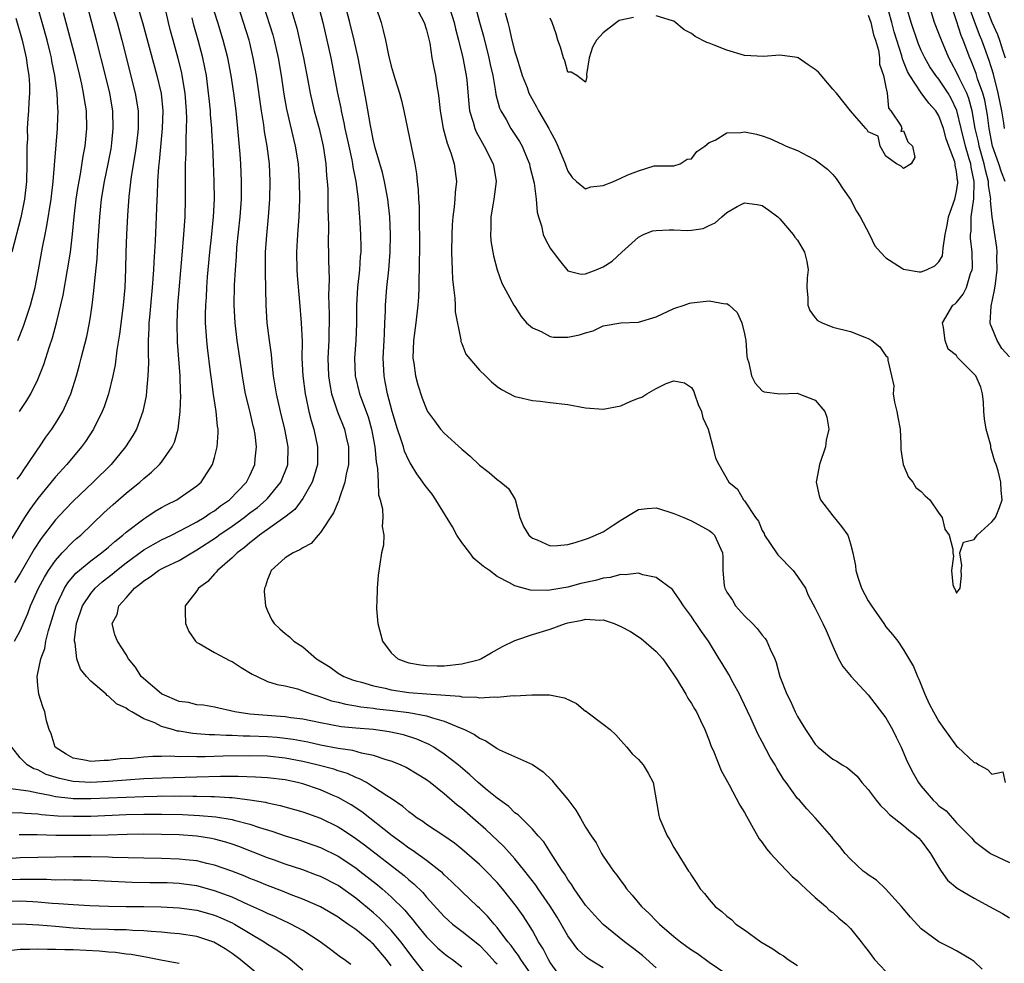
# Model space of a CAD drawing. Units: inches. Extents: x 2631000 to 2634000, y 1476000 to 1479000.
# Drawn here: x 2632553 to 2632664, y 1476423 to 1476529 of the extents above; entities that cross this region are included whole.
import ezdxf

# ---------------------------------------------------------------- set-up
doc = ezdxf.new("R2010")
doc.units = ezdxf.units.IN
doc.header["$MEASUREMENT"] = 0
doc.layers.add('LD26311476_2ft', color=212, linetype='Continuous')

msp = doc.modelspace()

# ---------------------------------------------------------------- linework, layer by layer
at = {"layer": 'LD26311476_2ft'}
for points, elevation in [([(2632562.79, 1476532.79), (2632563.97, 1476529), (2632564.52, 1476527), (2632566.03, 1476521), (2632566.35, 1476519), (2632566.36, 1476518.36), (2632566.36, 1476517), (2632566.28, 1476516.28), (2632566.13, 1476515), (2632565.99, 1476514.01), (2632565.58, 1476511.58), (2632565.31, 1476509.31), (2632565.16, 1476507.16), (2632565.05, 1476505), (2632564.98, 1476503), (2632564.93, 1476501.07), (2632564.84, 1476499), (2632564.66, 1476497), (2632564.26, 1476493.74), (2632563.94, 1476491.94), (2632563.75, 1476490.25), (2632563.48, 1476489), (2632563, 1476487), (2632562.5, 1476485.5), (2632562.3, 1476485), (2632561.29, 1476483), (2632560.4, 1476481.6), (2632559.96, 1476481), (2632558.3, 1476479), (2632557, 1476477.59), (2632555, 1476475.16), (2632554.09, 1476473.91), (2632553.5, 1476473), (2632551.79, 1476470.21)], 9952), ([(2632607.92, 1476530.08), (2632608.19, 1476529), (2632608.37, 1476528.37), (2632608.67, 1476527), (2632609, 1476525.68), (2632609.21, 1476525), (2632609.65, 1476523.65), (2632609.84, 1476523), (2632610.38, 1476521.62), (2632610.6, 1476521), (2632610.73, 1476520.73), (2632611.46, 1476519.46), (2632611.69, 1476519), (2632612.84, 1476517), (2632613, 1476516.68), (2632613.59, 1476515.59), (2632613.87, 1476515), (2632614.68, 1476513), (2632614.76, 1476512.76), (2632615, 1476512.16), (2632615.47, 1476511.47), (2632615.99, 1476511), (2632617, 1476510.16), (2632617.6, 1476510.4), (2632619, 1476510.56), (2632620.17, 1476511), (2632621, 1476511.36), (2632621.77, 1476511.77), (2632623, 1476512.22), (2632624.76, 1476512.76), (2632625, 1476512.79), (2632627, 1476512.76), (2632627.72, 1476513), (2632628.5, 1476513.51), (2632629, 1476513.56), (2632629.59, 1476514.41), (2632630.51, 1476515), (2632631, 1476515.4), (2632631.67, 1476515.67), (2632633, 1476516.49), (2632634.56, 1476516.56), (2632635, 1476516.63), (2632636.35, 1476516.35), (2632637, 1476516.17), (2632637.86, 1476515.86), (2632639.24, 1476515.24), (2632639.71, 1476515), (2632641, 1476514.49), (2632642.11, 1476513.89), (2632643, 1476513.46), (2632644.38, 1476512.38), (2632645, 1476511.78), (2632645.35, 1476511.35), (2632645.6, 1476511), (2632646.15, 1476510.15), (2632647, 1476508.98), (2632647.66, 1476507.66), (2632648.09, 1476507), (2632649.13, 1476505), (2632649.74, 1476503.74), (2632650.37, 1476503), (2632651, 1476502.38), (2632652.75, 1476501.25), (2632653, 1476501.07), (2632654.78, 1476500.78), (2632655, 1476500.79), (2632655.58, 1476501), (2632656.53, 1476501.47), (2632657, 1476501.91), (2632657.4, 1476502.6), (2632657.46, 1476503), (2632657.47, 1476503.47), (2632657.72, 1476505), (2632657.94, 1476506.06), (2632658.1, 1476507), (2632658.8, 1476509), (2632659, 1476509.88), (2632659.14, 1476510.86), (2632659.14, 1476511), (2632659.11, 1476511.11), (2632659, 1476512.14), (2632658.85, 1476512.84), (2632658.84, 1476513), (2632658.79, 1476513.21), (2632658.12, 1476515), (2632657.83, 1476515.83), (2632657.51, 1476517), (2632657, 1476518.44), (2632656.64, 1476519), (2632655.85, 1476519.85), (2632655, 1476521.02), (2632653.69, 1476523), (2632653.43, 1476523.43), (2632653, 1476524.56), (2632652.87, 1476524.87), (2632652.79, 1476525.21), (2632651.94, 1476527.94), (2632651.66, 1476529), (2632650.64, 1476532.64)], 9924), ([(2632625, 1476422.05), (2632623.43, 1476423.43), (2632622.32, 1476424.32), (2632621.4, 1476425), (2632619, 1476426.94), (2632618.01, 1476428.01), (2632617, 1476429.13), (2632615.72, 1476431), (2632615.45, 1476431.45), (2632615, 1476432.06), (2632614.66, 1476432.66), (2632614.4, 1476433), (2632613.21, 1476434.79), (2632612.29, 1476436.29), (2632611.63, 1476437), (2632611, 1476437.73), (2632609.36, 1476439.36), (2632609, 1476439.6), (2632608.3, 1476440.3), (2632607, 1476441.23), (2632605.85, 1476442.15), (2632604.83, 1476443), (2632603.9, 1476443.9), (2632602.59, 1476445), (2632601, 1476446.24), (2632599.82, 1476447), (2632599.3, 1476447.3), (2632597.91, 1476447.91), (2632596.4, 1476448.4), (2632594.76, 1476448.76), (2632593, 1476449), (2632591, 1476449.17), (2632589.33, 1476449.33), (2632587, 1476449.76), (2632585, 1476450.18), (2632583.65, 1476450.35), (2632583, 1476450.45), (2632581.45, 1476450.55), (2632579, 1476450.76), (2632577.29, 1476451), (2632575, 1476451.53), (2632573.75, 1476451.75), (2632573, 1476451.8), (2632572.05, 1476452.05), (2632571, 1476452.19), (2632569.09, 1476453), (2632569, 1476453.05), (2632566.71, 1476455), (2632566.08, 1476456.08), (2632565.28, 1476457), (2632565, 1476457.48), (2632564.01, 1476459), (2632563.73, 1476459.73), (2632563.44, 1476461), (2632563.98, 1476462.02), (2632564.19, 1476463), (2632565, 1476463.89), (2632565.96, 1476465), (2632566.56, 1476465.44), (2632567, 1476465.84), (2632567.71, 1476466.29), (2632568.65, 1476467), (2632569, 1476467.19), (2632569.38, 1476467.38), (2632571, 1476468.14), (2632572.42, 1476469), (2632573, 1476469.33), (2632575.22, 1476470.78), (2632575.5, 1476471), (2632577, 1476472), (2632578.35, 1476473), (2632579, 1476473.51), (2632579.86, 1476474.14), (2632580.86, 1476475), (2632581, 1476475.16), (2632582.52, 1476477), (2632583.23, 1476478.77), (2632583.3, 1476479), (2632583.35, 1476481), (2632582.98, 1476483), (2632582.47, 1476485), (2632582.03, 1476487), (2632581.7, 1476489), (2632581.52, 1476490.48), (2632581.44, 1476491.44), (2632581.22, 1476493), (2632580.97, 1476495), (2632580.85, 1476497), (2632580.76, 1476500.76), (2632580.78, 1476503), (2632580.92, 1476504.92), (2632581.11, 1476507), (2632581.26, 1476509), (2632581.31, 1476511), (2632581.22, 1476513), (2632580.97, 1476515), (2632580.67, 1476516.67), (2632580.59, 1476517.41), (2632580.34, 1476519), (2632579.74, 1476523), (2632579.39, 1476525), (2632579, 1476526.67), (2632578.92, 1476527), (2632578.3, 1476529), (2632577.49, 1476531.49)], 9942), ([(2632601.37, 1476531.37), (2632602.12, 1476529), (2632602.28, 1476528.28), (2632602.62, 1476527), (2632603.12, 1476525), (2632603.49, 1476523), (2632603.55, 1476522.45), (2632603.78, 1476519.78), (2632603.88, 1476519), (2632604.29, 1476517.71), (2632604.46, 1476517), (2632604.61, 1476516.61), (2632605.33, 1476515.33), (2632605.54, 1476515), (2632606.56, 1476513), (2632606.61, 1476512.61), (2632606.89, 1476511), (2632606.63, 1476509), (2632606.54, 1476508.54), (2632606.3, 1476507), (2632606.3, 1476505.7), (2632606.26, 1476505), (2632606.3, 1476504.3), (2632606.52, 1476503), (2632606.58, 1476502.58), (2632607, 1476501), (2632607.51, 1476499.51), (2632608.9, 1476497), (2632609, 1476496.87), (2632609.72, 1476495.72), (2632610.32, 1476495), (2632611, 1476494.43), (2632611.98, 1476494.02), (2632613, 1476493.45), (2632613.39, 1476493.39), (2632615, 1476493.38), (2632616.33, 1476493.67), (2632617, 1476493.89), (2632617.88, 1476494.12), (2632619, 1476494.66), (2632621, 1476495), (2632623, 1476495.08), (2632625, 1476495.69), (2632627, 1476496.64), (2632628.17, 1476497), (2632628.78, 1476497.22), (2632629, 1476497.27), (2632631, 1476497.49), (2632632.82, 1476497.18), (2632633, 1476497.19), (2632633.24, 1476497), (2632634.17, 1476496.17), (2632634.68, 1476495), (2632635, 1476493.78), (2632635.15, 1476493), (2632635.26, 1476491.26), (2632635.31, 1476491), (2632635.5, 1476490.5), (2632635.79, 1476489), (2632636.19, 1476488.19), (2632637, 1476487.31), (2632637.2, 1476487.2), (2632638.99, 1476486.99), (2632641, 1476487.04), (2632641.15, 1476487), (2632643, 1476486.26), (2632644.09, 1476485), (2632644.33, 1476484.33), (2632644.54, 1476483), (2632644.25, 1476481.75), (2632644.15, 1476481), (2632643.47, 1476479), (2632643.42, 1476478.58), (2632643.11, 1476477), (2632643.43, 1476475.43), (2632643.59, 1476475), (2632645, 1476473.18), (2632645.99, 1476471.99), (2632646.67, 1476471), (2632646.77, 1476470.77), (2632647, 1476470.02), (2632647.26, 1476469), (2632647.54, 1476467.54), (2632647.6, 1476467), (2632647.86, 1476466.14), (2632648.25, 1476465), (2632649, 1476463.58), (2632649.36, 1476463), (2632650.76, 1476461), (2632651, 1476460.61), (2632651.75, 1476459.75), (2632652.34, 1476459), (2632653, 1476458.04), (2632654.14, 1476456.14), (2632654.57, 1476455), (2632654.72, 1476454.72), (2632655.4, 1476453), (2632655.91, 1476451.91), (2632656.38, 1476451), (2632657, 1476449.92), (2632657.63, 1476449), (2632659, 1476447.13), (2632659.13, 1476447), (2632661, 1476445.27), (2632661.23, 1476445.23), (2632661.51, 1476445), (2632662.49, 1476444.49), (2632663, 1476443.95), (2632664.22, 1476444.22), (2632664.48, 1476443)], 9928), ([(2632604.18, 1476532.18), (2632605, 1476529.04), (2632605.44, 1476527.44), (2632606.07, 1476525), (2632606.22, 1476524.22), (2632606.49, 1476523), (2632606.82, 1476521.18), (2632606.86, 1476520.86), (2632607.28, 1476519.28), (2632607.41, 1476519), (2632608, 1476518), (2632608.56, 1476517), (2632609.53, 1476515.53), (2632609.82, 1476515), (2632610.39, 1476513.61), (2632610.66, 1476513), (2632610.71, 1476512.71), (2632611.2, 1476510.8), (2632611.43, 1476509), (2632611.52, 1476507.52), (2632611.66, 1476507), (2632612.02, 1476505.98), (2632612.22, 1476505), (2632612.45, 1476504.45), (2632613, 1476503.45), (2632613.18, 1476503.18), (2632613.34, 1476503), (2632614.05, 1476502.05), (2632615, 1476500.89), (2632616.52, 1476500.52), (2632617, 1476500.55), (2632618.19, 1476501), (2632619, 1476501.33), (2632620.01, 1476501.99), (2632621.11, 1476503), (2632623, 1476504.7), (2632623.55, 1476505), (2632624.59, 1476505.41), (2632625, 1476505.46), (2632626.47, 1476505.53), (2632627, 1476505.53), (2632628.55, 1476505.45), (2632629, 1476505.48), (2632630.32, 1476505.68), (2632631, 1476506.02), (2632631.69, 1476506.31), (2632632.41, 1476507), (2632633, 1476507.5), (2632634.17, 1476508.17), (2632635, 1476508.6), (2632636.41, 1476508.41), (2632637, 1476508.3), (2632637.75, 1476507.75), (2632638.75, 1476507), (2632639, 1476506.77), (2632640.52, 1476505), (2632640.7, 1476504.7), (2632641, 1476504.35), (2632641.79, 1476503), (2632642.04, 1476501.96), (2632642.21, 1476501), (2632642.1, 1476500.1), (2632642.05, 1476499), (2632642.17, 1476497.83), (2632642.15, 1476497), (2632642.39, 1476496.39), (2632643, 1476495.59), (2632643.26, 1476495.26), (2632643.77, 1476495), (2632645, 1476494.51), (2632647, 1476494.05), (2632648.61, 1476493.39), (2632649, 1476493.25), (2632649.42, 1476493), (2632650.31, 1476492.31), (2632651, 1476491.28), (2632651.16, 1476491.16), (2632651.23, 1476491), (2632651.21, 1476490.79), (2632651.64, 1476489), (2632651.89, 1476487.89), (2632651.81, 1476487), (2632651.97, 1476486.03), (2632652.22, 1476485), (2632652.33, 1476484.33), (2632652.6, 1476483), (2632652.7, 1476481.3), (2632652.7, 1476480.7), (2632652.97, 1476479), (2632653.54, 1476477.54), (2632654.03, 1476477), (2632654.39, 1476476.39), (2632655, 1476475.92), (2632655.43, 1476475.43), (2632655.96, 1476475), (2632657, 1476473.48), (2632657.36, 1476473), (2632657.67, 1476471.67), (2632658.16, 1476471), (2632658.58, 1476469.42), (2632658.59, 1476469), (2632658.63, 1476468.63), (2632658.44, 1476467), (2632658.57, 1476465.43), (2632658.72, 1476465), (2632658.84, 1476464.84), (2632659, 1476464.45), (2632659.42, 1476465), (2632659.55, 1476466.45), (2632659.52, 1476467), (2632659.58, 1476467.58), (2632659.38, 1476469), (2632659.79, 1476470.21), (2632661, 1476470.49), (2632661.31, 1476471), (2632663, 1476472.5), (2632663.4, 1476473), (2632663.87, 1476474.13), (2632664.17, 1476475), (2632664.03, 1476476.03), (2632664.01, 1476477), (2632663.71, 1476478.29), (2632663.48, 1476479), (2632663.34, 1476479.34), (2632662.89, 1476480.89), (2632662.86, 1476481.14), (2632662.34, 1476483), (2632662.16, 1476484.16), (2632662.08, 1476485), (2632662.04, 1476486.04), (2632661.93, 1476487), (2632661.73, 1476487.73), (2632661.17, 1476489), (2632661, 1476489.22), (2632659.11, 1476491.11), (2632659, 1476491.32), (2632658.05, 1476492.05), (2632657.71, 1476493), (2632657.52, 1476494.47), (2632657.39, 1476495), (2632658.58, 1476497), (2632658.83, 1476497.17), (2632659, 1476497.32), (2632659.75, 1476498.25), (2632660.12, 1476499), (2632660.58, 1476500.58), (2632660.76, 1476501), (2632660.8, 1476501.2), (2632660.75, 1476503), (2632660.58, 1476504.58), (2632660.58, 1476505), (2632660.63, 1476505.37), (2632660.66, 1476507), (2632660.95, 1476509.05), (2632661, 1476511.01), (2632660.64, 1476512.64), (2632660.6, 1476513), (2632660.44, 1476513.56), (2632660, 1476515), (2632659.51, 1476517), (2632659.04, 1476519.04), (2632658.39, 1476520.39), (2632658.03, 1476521), (2632657, 1476522.56), (2632656.64, 1476523), (2632655.98, 1476523.98), (2632655.39, 1476525), (2632655, 1476525.81), (2632654.65, 1476526.65), (2632653.84, 1476529), (2632653.35, 1476530.65)], 9926), ([(2632566.25, 1476531), (2632566.85, 1476529), (2632568.47, 1476523), (2632568.95, 1476520.95), (2632569.15, 1476519), (2632569.09, 1476517), (2632568.74, 1476513.26), (2632568.66, 1476512.66), (2632568.56, 1476511), (2632568.51, 1476509.49), (2632568.47, 1476509), (2632568.4, 1476507), (2632568.28, 1476504.28), (2632568.14, 1476501.86), (2632568.11, 1476501), (2632567.96, 1476499), (2632567.64, 1476495.64), (2632567.59, 1476495), (2632567.59, 1476494.41), (2632567.51, 1476493), (2632567.49, 1476491.49), (2632567.53, 1476490.47), (2632567.46, 1476489), (2632567.3, 1476487.3), (2632567.26, 1476486.74), (2632566.91, 1476485), (2632566.16, 1476483), (2632565.75, 1476482.25), (2632564.93, 1476481), (2632563.32, 1476479), (2632561.27, 1476477), (2632559, 1476474.84), (2632558.1, 1476473.9), (2632557, 1476472.72), (2632555.37, 1476470.63), (2632554.58, 1476469.42), (2632553, 1476466.67), (2632552.36, 1476465.64)], 9950), ([(2632552.37, 1476459), (2632553, 1476460.17), (2632553.87, 1476462.13), (2632554.17, 1476463), (2632555.08, 1476465), (2632555.75, 1476466.25), (2632556.22, 1476467), (2632557, 1476468.14), (2632557.77, 1476469), (2632559, 1476470.28), (2632559.39, 1476470.61), (2632559.86, 1476471), (2632562.49, 1476473.51), (2632563.52, 1476474.48), (2632565, 1476475.74), (2632566.57, 1476477), (2632567, 1476477.4), (2632567.88, 1476478.12), (2632568.78, 1476479), (2632569, 1476479.27), (2632570.22, 1476481), (2632570.47, 1476481.53), (2632570.89, 1476483), (2632571.13, 1476485), (2632571.19, 1476486.81), (2632571.17, 1476487.17), (2632571.12, 1476489), (2632570.82, 1476492.82), (2632570.77, 1476495), (2632570.87, 1476497), (2632571.33, 1476502.67), (2632571.54, 1476505), (2632571.69, 1476507), (2632571.74, 1476509), (2632571.74, 1476510.26), (2632571.72, 1476511.72), (2632571.74, 1476513), (2632571.79, 1476514.21), (2632571.79, 1476515.79), (2632571.85, 1476517), (2632571.86, 1476518.14), (2632571.83, 1476519), (2632571.68, 1476521), (2632571.36, 1476523), (2632571.3, 1476523.3), (2632570.9, 1476524.9), (2632570.31, 1476527), (2632570.04, 1476528.04), (2632569.79, 1476529), (2632569.33, 1476531)], 9948), ([(2632552.68, 1476477.32), (2632553, 1476477.76), (2632553.49, 1476478.51), (2632553.85, 1476479), (2632555, 1476480.72), (2632555.2, 1476481), (2632555.93, 1476482.07), (2632556.6, 1476483), (2632557, 1476483.61), (2632557.84, 1476485), (2632558.74, 1476487), (2632559.39, 1476489), (2632559.74, 1476490.26), (2632559.93, 1476491), (2632560.54, 1476493.46), (2632560.86, 1476495), (2632561, 1476495.94), (2632561.15, 1476497), (2632561.36, 1476498.64), (2632561.41, 1476499.41), (2632561.73, 1476502.27), (2632561.8, 1476503.8), (2632562.01, 1476507), (2632562.23, 1476509), (2632562.56, 1476511), (2632562.98, 1476513), (2632563.3, 1476514.7), (2632563.35, 1476515), (2632563.39, 1476515.39), (2632563.55, 1476517), (2632563.48, 1476519), (2632563.15, 1476521), (2632562.68, 1476523), (2632561.66, 1476527), (2632560.58, 1476531)], 9954), ([(2632552.73, 1476493), (2632553.37, 1476494.63), (2632554.16, 1476497), (2632554.69, 1476499), (2632555.08, 1476501), (2632555.52, 1476503.52), (2632555.82, 1476505), (2632556.03, 1476505.97), (2632556.52, 1476509), (2632556.75, 1476511), (2632557.24, 1476517), (2632557.24, 1476517.24), (2632557.31, 1476519), (2632557.27, 1476519.27), (2632557.19, 1476521), (2632556.93, 1476523), (2632556.6, 1476524.6), (2632556.54, 1476525), (2632556.4, 1476525.6), (2632556.05, 1476527), (2632555.49, 1476529), (2632555, 1476530.71)], 9958), ([(2632580.52, 1476531), (2632581.6, 1476527.6), (2632581.76, 1476527), (2632582.21, 1476525), (2632582.55, 1476523), (2632582.87, 1476520.87), (2632583.17, 1476519.17), (2632584.15, 1476515), (2632584.46, 1476513), (2632584.6, 1476511), (2632584.62, 1476509), (2632584.54, 1476507), (2632584.45, 1476505.55), (2632584.36, 1476504.36), (2632584.29, 1476503), (2632584.33, 1476501), (2632584.37, 1476500.37), (2632584.64, 1476497.36), (2632584.82, 1476495), (2632584.91, 1476492.91), (2632584.9, 1476491), (2632585, 1476489), (2632585.27, 1476487), (2632585.36, 1476486.64), (2632585.7, 1476485), (2632585.95, 1476483.95), (2632586.24, 1476483), (2632586.67, 1476481), (2632586.65, 1476479), (2632586.3, 1476477.7), (2632586.06, 1476477), (2632585, 1476475.15), (2632584.09, 1476473.91), (2632582.97, 1476473.03), (2632580.08, 1476471), (2632579.5, 1476470.5), (2632579, 1476470.14), (2632578.4, 1476469.6), (2632577.56, 1476469), (2632577, 1476468.42), (2632575.33, 1476467), (2632575.2, 1476466.8), (2632575, 1476466.61), (2632574.26, 1476465.74), (2632573.19, 1476465), (2632573, 1476464.71), (2632571.68, 1476463), (2632571.69, 1476462.31), (2632571.72, 1476461), (2632572.1, 1476460.1), (2632572.84, 1476459), (2632573, 1476458.84), (2632573.25, 1476458.75), (2632575, 1476457.73), (2632576.79, 1476456.79), (2632577, 1476456.72), (2632578.03, 1476456.03), (2632579.28, 1476455.28), (2632579.83, 1476455), (2632581, 1476454.46), (2632582.1, 1476454.1), (2632583, 1476453.94), (2632584.4, 1476453.6), (2632585, 1476453.4), (2632586.05, 1476453), (2632586.77, 1476452.77), (2632587, 1476452.71), (2632588.26, 1476452.26), (2632589, 1476452.09), (2632589.86, 1476451.86), (2632591, 1476451.68), (2632591.57, 1476451.57), (2632593, 1476451.42), (2632593.36, 1476451.36), (2632595.16, 1476451.16), (2632597, 1476450.93), (2632599, 1476450.56), (2632599.68, 1476450.32), (2632601, 1476449.97), (2632602.81, 1476449.19), (2632603.3, 1476449), (2632604.45, 1476448.45), (2632605, 1476448.02), (2632605.73, 1476447.73), (2632607, 1476446.86), (2632607.28, 1476446.72), (2632611, 1476445.04), (2632612.22, 1476444.22), (2632613.23, 1476443.23), (2632613.39, 1476443), (2632615, 1476441.09), (2632615.89, 1476439.89), (2632616.42, 1476439), (2632617, 1476437.98), (2632617.64, 1476437), (2632618.2, 1476436.2), (2632618.81, 1476435), (2632619, 1476434.7), (2632620.15, 1476433), (2632620.54, 1476432.54), (2632621, 1476431.9), (2632621.39, 1476431.39), (2632621.64, 1476431), (2632622.28, 1476430.28), (2632623.35, 1476429), (2632624.2, 1476428.2), (2632625, 1476427.36), (2632625.19, 1476427.19), (2632625.37, 1476427), (2632627, 1476425.6), (2632627.76, 1476425), (2632628.48, 1476424.48), (2632629, 1476424.08), (2632629.66, 1476423.66), (2632631, 1476422.7), (2632633, 1476421.33)], 9940), ([(2632583.77, 1476530.23), (2632584.34, 1476528.34), (2632584.64, 1476527), (2632585.07, 1476525), (2632585.56, 1476522.44), (2632585.82, 1476521), (2632586.28, 1476519), (2632586.84, 1476517), (2632587.29, 1476515), (2632587.59, 1476513), (2632587.69, 1476511.69), (2632587.77, 1476511), (2632587.82, 1476510.18), (2632587.85, 1476509), (2632587.85, 1476507.85), (2632587.89, 1476506.11), (2632587.87, 1476503.87), (2632587.9, 1476503), (2632587.9, 1476502.1), (2632587.97, 1476499.97), (2632587.91, 1476498.09), (2632587.99, 1476495.99), (2632587.98, 1476495), (2632587.94, 1476494.06), (2632587.93, 1476493), (2632587.83, 1476491), (2632587.89, 1476489), (2632588.04, 1476488.04), (2632588.24, 1476487), (2632588.93, 1476484.93), (2632589.72, 1476483), (2632589.92, 1476482.08), (2632590.17, 1476481), (2632590.16, 1476479), (2632589.91, 1476477.91), (2632589.77, 1476477), (2632589.12, 1476475.12), (2632589.08, 1476474.92), (2632589, 1476474.78), (2632588.48, 1476473.52), (2632587, 1476471.28), (2632586.74, 1476471), (2632585.94, 1476470.06), (2632585, 1476469.57), (2632584.67, 1476469.33), (2632583.9, 1476469), (2632583, 1476468.43), (2632581.41, 1476467), (2632581.31, 1476466.69), (2632581, 1476465.99), (2632580.77, 1476465.23), (2632580.66, 1476465), (2632580.62, 1476464.62), (2632580.78, 1476463), (2632581, 1476462.42), (2632581.44, 1476461.44), (2632581.77, 1476461), (2632582.4, 1476460.4), (2632583, 1476459.88), (2632583.5, 1476459.5), (2632583.97, 1476459), (2632585, 1476458.35), (2632586.54, 1476457), (2632588.08, 1476456.08), (2632589, 1476455.4), (2632589.64, 1476455), (2632590.62, 1476454.62), (2632591, 1476454.51), (2632591.65, 1476454.35), (2632593, 1476453.95), (2632594.32, 1476453.68), (2632595, 1476453.51), (2632597, 1476453.21), (2632599, 1476453.04), (2632602.77, 1476452.77), (2632603, 1476452.7), (2632604.68, 1476452.68), (2632605, 1476452.6), (2632606.71, 1476452.71), (2632607, 1476452.67), (2632608.84, 1476452.84), (2632609, 1476452.82), (2632610.94, 1476452.94), (2632612.92, 1476452.92), (2632614.61, 1476452.61), (2632615.97, 1476451.97), (2632617, 1476451.1), (2632617.07, 1476451.07), (2632617.13, 1476451), (2632619, 1476449.62), (2632619.78, 1476449), (2632620.42, 1476448.42), (2632621, 1476447.75), (2632621.68, 1476447), (2632622.26, 1476446.26), (2632623, 1476445.6), (2632623.51, 1476445), (2632624.08, 1476444.08), (2632624.66, 1476443), (2632625.29, 1476439.29), (2632625.36, 1476439), (2632626.24, 1476437), (2632626.53, 1476436.53), (2632627, 1476435.67), (2632627.25, 1476435.25), (2632628.67, 1476433), (2632628.82, 1476432.82), (2632629, 1476432.5), (2632629.6, 1476431.6), (2632629.96, 1476431), (2632630.47, 1476430.47), (2632631, 1476429.78), (2632631.67, 1476429), (2632632.43, 1476428.43), (2632633, 1476427.91), (2632633.51, 1476427.51), (2632634.03, 1476427), (2632635, 1476426.35), (2632636.86, 1476425), (2632638.2, 1476424.2), (2632639, 1476423.65), (2632639.42, 1476423.42), (2632639.95, 1476423), (2632641, 1476422.33)], 9938), ([(2632586.74, 1476531), (2632587.25, 1476529), (2632587.72, 1476527), (2632588.16, 1476525), (2632588.92, 1476521), (2632589.29, 1476519.29), (2632589.33, 1476519), (2632589.65, 1476517.65), (2632589.77, 1476517), (2632590.19, 1476515), (2632590.53, 1476513.47), (2632590.61, 1476513), (2632590.65, 1476512.65), (2632591, 1476511), (2632591.26, 1476509), (2632591.38, 1476507.38), (2632591.42, 1476507), (2632591.53, 1476505), (2632591.56, 1476503.56), (2632591.55, 1476503), (2632591.5, 1476502.5), (2632591.41, 1476501), (2632591.19, 1476499), (2632591.08, 1476497), (2632591.06, 1476494.94), (2632590.99, 1476493), (2632590.86, 1476491), (2632590.92, 1476489), (2632591.42, 1476487), (2632591.64, 1476486.36), (2632592.39, 1476484.39), (2632592.78, 1476483), (2632593.14, 1476481), (2632593.29, 1476479.29), (2632593.45, 1476478.55), (2632593.52, 1476477), (2632593.56, 1476475.56), (2632593.74, 1476475), (2632594.03, 1476473.97), (2632594.05, 1476473), (2632593.98, 1476471.98), (2632594.18, 1476471), (2632594.12, 1476469.88), (2632593.92, 1476469), (2632593.71, 1476467.71), (2632593.54, 1476466.46), (2632593.41, 1476465), (2632593.37, 1476463.37), (2632593.33, 1476463), (2632593.34, 1476462.66), (2632593.49, 1476461), (2632594.01, 1476459), (2632595, 1476457.68), (2632595.74, 1476457), (2632596.66, 1476456.66), (2632597, 1476456.55), (2632598.33, 1476456.33), (2632599, 1476456.25), (2632600.22, 1476456.22), (2632601, 1476456.23), (2632603, 1476456.43), (2632605, 1476456.94), (2632605.15, 1476457), (2632606.32, 1476457.68), (2632607.61, 1476458.39), (2632609, 1476459.08), (2632609.11, 1476459.11), (2632611, 1476459.75), (2632613, 1476460.37), (2632614.72, 1476461), (2632615, 1476461.08), (2632616.61, 1476461.39), (2632617, 1476461.49), (2632618.62, 1476461.38), (2632619, 1476461.41), (2632620.23, 1476461), (2632621, 1476460.68), (2632622.09, 1476460.09), (2632623.31, 1476459.31), (2632625, 1476457.83), (2632625.75, 1476457), (2632627, 1476455.2), (2632627.36, 1476454.64), (2632628.36, 1476453), (2632628.57, 1476452.57), (2632629, 1476451.95), (2632629.34, 1476451.34), (2632629.57, 1476451), (2632630.02, 1476450.02), (2632630.51, 1476449), (2632631, 1476447.77), (2632631.2, 1476447.2), (2632631.51, 1476446.49), (2632632.36, 1476444.36), (2632633.25, 1476442.75), (2632634.47, 1476440.47), (2632635, 1476439.62), (2632635.21, 1476439.21), (2632635.8, 1476438.2), (2632636.66, 1476436.66), (2632637, 1476436.24), (2632637.5, 1476435.5), (2632637.93, 1476435), (2632639, 1476433.84), (2632639.83, 1476433), (2632640.37, 1476432.37), (2632641, 1476431.88), (2632641.43, 1476431.43), (2632641.93, 1476431), (2632643, 1476430.01), (2632644.19, 1476429), (2632644.58, 1476428.58), (2632645, 1476428.3), (2632645.67, 1476427.67), (2632646.51, 1476427), (2632647, 1476426.49), (2632648.2, 1476425), (2632648.53, 1476424.53), (2632649, 1476423.97), (2632649.4, 1476423.4), (2632649.71, 1476423), (2632651, 1476421.65)], 9936), ([(2632661.9, 1476421.9), (2632661, 1476422.77), (2632660.66, 1476423), (2632659, 1476423.96), (2632658.33, 1476424.33), (2632657, 1476425), (2632655, 1476426.47), (2632653.78, 1476427.78), (2632652.78, 1476429), (2632650.97, 1476430.97), (2632649.95, 1476431.95), (2632649, 1476432.56), (2632648.76, 1476432.76), (2632648.42, 1476433), (2632647, 1476434.34), (2632646.39, 1476435), (2632645.79, 1476435.79), (2632645, 1476436.7), (2632644.87, 1476436.87), (2632643.02, 1476439), (2632642.05, 1476440.05), (2632641.21, 1476441), (2632641, 1476441.21), (2632639.72, 1476443), (2632639.4, 1476443.4), (2632638.64, 1476444.64), (2632638.45, 1476445), (2632637.9, 1476445.9), (2632637, 1476447.62), (2632636.51, 1476448.51), (2632635.71, 1476450.29), (2632634.61, 1476452.61), (2632634.42, 1476453), (2632633.7, 1476454.3), (2632633.23, 1476455.23), (2632632.47, 1476456.47), (2632632.13, 1476457), (2632630.92, 1476459), (2632630.11, 1476460.11), (2632629.52, 1476461), (2632629.29, 1476461.29), (2632629, 1476461.78), (2632628.07, 1476463), (2632627.66, 1476463.66), (2632627, 1476464.64), (2632626.83, 1476464.83), (2632625, 1476466.19), (2632623.48, 1476466.52), (2632623, 1476466.7), (2632621.5, 1476466.5), (2632621, 1476466.56), (2632619.8, 1476466.2), (2632619, 1476466.13), (2632618.12, 1476465.88), (2632616.48, 1476465.52), (2632615, 1476465.12), (2632612.73, 1476464.73), (2632610.76, 1476464.76), (2632609, 1476465.26), (2632608.38, 1476465.62), (2632607, 1476466.3), (2632606.13, 1476467), (2632605.45, 1476467.45), (2632604.35, 1476468.35), (2632603.89, 1476469), (2632603, 1476470.16), (2632602.43, 1476471), (2632601.95, 1476471.95), (2632600.07, 1476475), (2632599.63, 1476475.63), (2632599, 1476476.41), (2632598.75, 1476476.76), (2632598.6, 1476477), (2632597.92, 1476477.92), (2632597.27, 1476479), (2632597.16, 1476479.16), (2632597, 1476479.44), (2632596.51, 1476480.51), (2632596.38, 1476481), (2632596.11, 1476481.89), (2632595.71, 1476483), (2632595.1, 1476485), (2632594.57, 1476487), (2632594.34, 1476488.33), (2632594.19, 1476489), (2632594.11, 1476491), (2632594.22, 1476493), (2632594.24, 1476493.76), (2632594.3, 1476495), (2632594.35, 1476496.35), (2632594.35, 1476497), (2632594.5, 1476499), (2632594.73, 1476501), (2632594.89, 1476503), (2632594.93, 1476505), (2632594.84, 1476507), (2632594.62, 1476509), (2632594.24, 1476511), (2632594.01, 1476512.01), (2632593.2, 1476514.8), (2632593, 1476515.61), (2632592.65, 1476517.35), (2632592.18, 1476520.18), (2632591.66, 1476523), (2632591.26, 1476525), (2632590.81, 1476527), (2632590.33, 1476529), (2632589.81, 1476531)], 9934), ([(2632593.25, 1476530.75), (2632593.85, 1476529), (2632594.1, 1476528.1), (2632594.36, 1476527), (2632594.7, 1476525.3), (2632595, 1476524.03), (2632595.45, 1476522.55), (2632595.94, 1476521), (2632596.17, 1476520.17), (2632596.45, 1476519), (2632597.69, 1476513), (2632597.87, 1476511.87), (2632597.95, 1476511), (2632598.07, 1476510.07), (2632598.1, 1476509), (2632598.16, 1476508.16), (2632598.18, 1476505.82), (2632598.21, 1476505), (2632598.22, 1476503), (2632598.18, 1476502.18), (2632598.18, 1476501), (2632598.13, 1476500.13), (2632598.13, 1476499), (2632598.1, 1476497.9), (2632598.02, 1476497), (2632597.81, 1476495), (2632597.54, 1476493), (2632597.46, 1476491), (2632597.56, 1476490.44), (2632597.75, 1476489), (2632598.01, 1476488.01), (2632598.51, 1476486.51), (2632599, 1476485.24), (2632599.13, 1476485), (2632599.91, 1476483.91), (2632600.59, 1476483), (2632601, 1476482.53), (2632603, 1476480.71), (2632603.94, 1476479.93), (2632605, 1476478.92), (2632606.08, 1476478.08), (2632607, 1476477.3), (2632607.43, 1476477), (2632608.28, 1476476.28), (2632609.02, 1476475.02), (2632609.55, 1476473), (2632609.97, 1476471.97), (2632610.6, 1476471), (2632610.79, 1476470.79), (2632611, 1476470.66), (2632611.52, 1476470.48), (2632613, 1476469.8), (2632613.84, 1476469.84), (2632615, 1476469.95), (2632615.82, 1476470.18), (2632617, 1476470.54), (2632617.34, 1476470.66), (2632619, 1476471.39), (2632620.14, 1476472.14), (2632621, 1476472.68), (2632622.43, 1476473.57), (2632623, 1476473.9), (2632623.99, 1476474.01), (2632625, 1476474.07), (2632626.31, 1476473.69), (2632627, 1476473.46), (2632628.13, 1476473), (2632628.72, 1476472.72), (2632629, 1476472.61), (2632631, 1476471.51), (2632631.29, 1476471.29), (2632631.58, 1476471), (2632632.51, 1476469), (2632632.55, 1476468.55), (2632632.54, 1476467), (2632632.71, 1476465.29), (2632632.77, 1476465), (2632633, 1476464.53), (2632633.63, 1476463.63), (2632633.96, 1476463), (2632635, 1476461.87), (2632635.88, 1476461), (2632636.42, 1476460.42), (2632637, 1476459.67), (2632637.32, 1476459.32), (2632637.52, 1476459), (2632637.89, 1476458.11), (2632638.41, 1476457), (2632638.58, 1476456.58), (2632638.99, 1476455), (2632639.78, 1476453), (2632640.2, 1476452.2), (2632640.73, 1476451), (2632641, 1476450.47), (2632641.9, 1476449), (2632642.35, 1476448.35), (2632643, 1476447.34), (2632643.33, 1476447), (2632645, 1476445.67), (2632645.44, 1476445.44), (2632646.04, 1476445), (2632646.66, 1476444.66), (2632647.74, 1476443.74), (2632648.28, 1476443), (2632649, 1476442.21), (2632649.91, 1476441), (2632650.39, 1476440.4), (2632651, 1476439.86), (2632651.41, 1476439.41), (2632653, 1476438.16), (2632653.61, 1476437.61), (2632654.43, 1476437), (2632654.71, 1476436.71), (2632655, 1476436.43), (2632656.05, 1476435), (2632657, 1476433.41), (2632657.27, 1476433), (2632657.98, 1476431.98), (2632659.08, 1476431.08), (2632661, 1476429.92), (2632662.72, 1476429), (2632664.18, 1476428.18), (2632665, 1476427.71)], 9932), ([(2632597.69, 1476531), (2632598.74, 1476529), (2632599, 1476528.16), (2632599.36, 1476526.64), (2632599.62, 1476525), (2632599.84, 1476523.84), (2632600.01, 1476523), (2632600.18, 1476521.82), (2632600.33, 1476521), (2632600.41, 1476520.41), (2632600.54, 1476519), (2632600.88, 1476517), (2632601.33, 1476515.33), (2632601.76, 1476514.24), (2632602.14, 1476513), (2632602.4, 1476511), (2632602.24, 1476509.76), (2632602.2, 1476509), (2632602.13, 1476508.13), (2632601.97, 1476507), (2632601.9, 1476506.1), (2632601.86, 1476505), (2632601.84, 1476503), (2632601.9, 1476501), (2632601.96, 1476499.96), (2632602.05, 1476499), (2632602.21, 1476497.79), (2632602.26, 1476497), (2632602.26, 1476496.26), (2632602.9, 1476493.1), (2632602.9, 1476492.9), (2632603, 1476492.68), (2632603.47, 1476491.47), (2632605, 1476489.67), (2632605.69, 1476489), (2632606.35, 1476488.35), (2632607, 1476487.8), (2632607.47, 1476487.47), (2632609, 1476486.69), (2632609.38, 1476486.62), (2632611, 1476486.23), (2632611.85, 1476486.15), (2632613, 1476486.02), (2632615, 1476485.76), (2632617, 1476485.38), (2632619, 1476485.24), (2632621, 1476485.63), (2632622.14, 1476486.14), (2632623, 1476486.49), (2632623.39, 1476486.61), (2632623.95, 1476487), (2632625, 1476487.59), (2632626.14, 1476488.14), (2632627, 1476488.44), (2632628.22, 1476488.22), (2632629, 1476487.7), (2632629.25, 1476487.25), (2632629.35, 1476487), (2632629.76, 1476485.76), (2632630.14, 1476485), (2632630.28, 1476484.28), (2632630.87, 1476483), (2632631, 1476482.57), (2632631.41, 1476481), (2632631.71, 1476479.71), (2632632.07, 1476479), (2632633.23, 1476477), (2632634.21, 1476476.21), (2632634.89, 1476475), (2632635, 1476474.89), (2632636.23, 1476473), (2632636.57, 1476472.57), (2632637, 1476471.52), (2632637.2, 1476471.2), (2632637.27, 1476471), (2632638.63, 1476469), (2632638.76, 1476468.76), (2632640.49, 1476467), (2632641, 1476466.31), (2632641.89, 1476465), (2632642.21, 1476464.21), (2632643, 1476462.75), (2632643.86, 1476461), (2632644.22, 1476460.22), (2632645, 1476458.44), (2632645.65, 1476457), (2632646.13, 1476456.13), (2632647.08, 1476455), (2632649, 1476452.95), (2632651, 1476450.32), (2632651.74, 1476449), (2632652.15, 1476448.15), (2632652.73, 1476447), (2632653.41, 1476445.41), (2632654.08, 1476444.08), (2632654.69, 1476443), (2632655, 1476442.6), (2632656.36, 1476441), (2632656.7, 1476440.7), (2632657, 1476440.39), (2632657.8, 1476439.8), (2632659, 1476438.45), (2632660.47, 1476437), (2632660.73, 1476436.73), (2632661, 1476436.39), (2632661.77, 1476435.77), (2632662.85, 1476435), (2632663, 1476434.9), (2632665, 1476433.95)], 9930), ([(2632665, 1476491.17), (2632664.12, 1476492.12), (2632663.58, 1476493), (2632663, 1476494.48), (2632662.83, 1476494.83), (2632662.79, 1476495), (2632662.9, 1476496.9), (2632663.3, 1476498.7), (2632663.41, 1476499.41), (2632663.61, 1476501), (2632663.55, 1476502.45), (2632663.58, 1476503), (2632663.54, 1476503.54), (2632663.02, 1476507.02), (2632662.84, 1476508.84), (2632662.86, 1476509), (2632662.6, 1476510.6), (2632662.61, 1476511), (2632662.27, 1476512.27), (2632662.13, 1476513), (2632661.56, 1476515), (2632661.47, 1476515.47), (2632661.12, 1476517), (2632660.77, 1476519), (2632660.39, 1476520.39), (2632660.14, 1476521), (2632659.29, 1476522.72), (2632659, 1476523.36), (2632658.44, 1476524.44), (2632658.12, 1476525), (2632657.28, 1476527), (2632657, 1476527.76), (2632656.49, 1476529), (2632655.88, 1476531)], 9928), ([(2632664.51, 1476511), (2632664.07, 1476512.07), (2632663.77, 1476513), (2632663.07, 1476515), (2632662.68, 1476517), (2632662.49, 1476518.49), (2632662.19, 1476520.19), (2632661.96, 1476521), (2632661.38, 1476522.62), (2632661.2, 1476523.2), (2632660.65, 1476524.65), (2632660.48, 1476525), (2632659.74, 1476527), (2632659.52, 1476527.52), (2632659, 1476529.19), (2632658.39, 1476531)], 9930), ([(2632664.44, 1476517), (2632664.35, 1476517.65), (2632664.11, 1476519), (2632663.71, 1476521), (2632663.16, 1476523.16), (2632662.69, 1476524.69), (2632662.14, 1476526.14), (2632661.85, 1476527), (2632661.6, 1476527.6), (2632661, 1476529.21), (2632660.36, 1476531)], 9932), ([(2632662.23, 1476531), (2632663, 1476529.02), (2632663.64, 1476527.64), (2632663.86, 1476527), (2632664.22, 1476525.78), (2632664.49, 1476525)], 9934), ([(2632552.51, 1476529.49), (2632553.23, 1476527), (2632553.7, 1476525), (2632553.85, 1476523.85), (2632553.99, 1476523), (2632554.05, 1476521.95), (2632554.05, 1476521), (2632553.98, 1476519.98), (2632553.94, 1476519), (2632553.87, 1476518.13), (2632553.81, 1476517), (2632553.82, 1476515.82), (2632553.78, 1476515), (2632553.76, 1476514.24), (2632553.78, 1476513), (2632553.72, 1476511), (2632553.49, 1476509), (2632553.07, 1476506.93), (2632552.07, 1476503)], 9960), ([(2632552.94, 1476485), (2632553.76, 1476486.24), (2632554.21, 1476487), (2632555, 1476488.59), (2632555.7, 1476490.3), (2632556.32, 1476492.32), (2632556.68, 1476493.32), (2632557.13, 1476495), (2632557.86, 1476498.14), (2632558.37, 1476501), (2632558.7, 1476503), (2632558.95, 1476505.05), (2632559.13, 1476507), (2632559.36, 1476509), (2632559.57, 1476510.43), (2632559.83, 1476511.83), (2632560.14, 1476513.86), (2632560.36, 1476515), (2632560.57, 1476517), (2632560.5, 1476519), (2632560.28, 1476520.28), (2632560.19, 1476521), (2632559.98, 1476522.02), (2632559.76, 1476523), (2632559.27, 1476525), (2632557.92, 1476530.08)], 9956), ([(2632614.22, 1476421), (2632613, 1476422.65), (2632612.79, 1476423), (2632612.2, 1476424.2), (2632611.69, 1476425), (2632611, 1476426.26), (2632610.56, 1476427), (2632609.94, 1476427.94), (2632609.18, 1476429), (2632607.59, 1476431), (2632607, 1476431.71), (2632605.76, 1476433), (2632605, 1476433.73), (2632603, 1476435.49), (2632602.16, 1476436.16), (2632600.98, 1476436.98), (2632599, 1476438.28), (2632598.59, 1476438.59), (2632597.94, 1476439), (2632597.41, 1476439.41), (2632597, 1476439.7), (2632596.32, 1476440.32), (2632595, 1476441.19), (2632594.5, 1476441.5), (2632593, 1476442.5), (2632592.19, 1476443), (2632591.43, 1476443.43), (2632591, 1476443.58), (2632590.04, 1476444.04), (2632589, 1476444.34), (2632588.51, 1476444.51), (2632586.6, 1476445), (2632585, 1476445.38), (2632583, 1476445.77), (2632581, 1476445.98), (2632579, 1476446.03), (2632575.99, 1476446.01), (2632573.93, 1476445.93), (2632573, 1476445.93), (2632572.04, 1476445.96), (2632571, 1476445.92), (2632570.02, 1476445.98), (2632569, 1476445.94), (2632568.03, 1476445.97), (2632567, 1476445.88), (2632565.73, 1476445.73), (2632564.32, 1476445.68), (2632563, 1476445.49), (2632562.51, 1476445.5), (2632561, 1476445.39), (2632560.5, 1476445.5), (2632559, 1476445.78), (2632558.23, 1476446.23), (2632556.98, 1476447), (2632556.52, 1476448.52), (2632556.29, 1476449), (2632555.99, 1476450.01), (2632555.81, 1476451), (2632555.59, 1476451.59), (2632555.11, 1476453), (2632555, 1476454), (2632554.92, 1476455), (2632555.35, 1476457), (2632555.81, 1476458.19), (2632555.92, 1476459), (2632556.2, 1476460.21), (2632556.59, 1476461.41), (2632557.07, 1476463), (2632558.04, 1476465), (2632558.41, 1476465.59), (2632559.32, 1476466.68), (2632561, 1476468.1), (2632562.23, 1476469), (2632563, 1476469.63), (2632563.71, 1476470.29), (2632564.64, 1476471), (2632565, 1476471.33), (2632567, 1476472.86), (2632567.24, 1476473), (2632568.3, 1476473.7), (2632569, 1476474.11), (2632569.57, 1476474.43), (2632570.73, 1476475), (2632571, 1476475.17), (2632573, 1476476.57), (2632573.49, 1476477), (2632574.76, 1476479), (2632575, 1476479.78), (2632575.32, 1476481), (2632575.42, 1476482.58), (2632575.41, 1476483), (2632575.34, 1476483.34), (2632575.18, 1476485), (2632574.89, 1476486.89), (2632574.65, 1476488.65), (2632574.57, 1476489.43), (2632574.22, 1476492.22), (2632574.13, 1476493), (2632574.05, 1476494.05), (2632574, 1476495), (2632573.99, 1476495.99), (2632574.02, 1476497), (2632574.08, 1476497.92), (2632574.13, 1476499), (2632574.22, 1476500.22), (2632574.28, 1476501), (2632574.46, 1476503), (2632574.66, 1476504.66), (2632574.9, 1476507), (2632575, 1476509), (2632574.96, 1476511), (2632574.89, 1476513.12), (2632574.82, 1476515), (2632574.72, 1476516.72), (2632574.71, 1476517), (2632574.57, 1476518.57), (2632574.55, 1476519), (2632574.39, 1476520.39), (2632574.34, 1476521), (2632574.08, 1476523), (2632573.91, 1476523.91), (2632573.68, 1476525), (2632573.15, 1476527), (2632572.67, 1476528.67), (2632572.47, 1476529.53)], 9946), ([(2632619, 1476422.07), (2632617.45, 1476423), (2632617.18, 1476423.18), (2632617, 1476423.33), (2632616.14, 1476424.14), (2632615, 1476425.66), (2632614.24, 1476427), (2632613.78, 1476427.78), (2632613.01, 1476429.01), (2632611.63, 1476431), (2632611.39, 1476431.39), (2632610.14, 1476433), (2632609, 1476434.4), (2632607.77, 1476435.77), (2632605.71, 1476437.71), (2632604.25, 1476439), (2632603, 1476440.08), (2632602.47, 1476440.47), (2632601, 1476441.75), (2632599.43, 1476443), (2632599, 1476443.32), (2632597.96, 1476443.96), (2632596.71, 1476444.71), (2632596.06, 1476445), (2632595, 1476445.43), (2632594.42, 1476445.58), (2632593, 1476446.07), (2632591.66, 1476446.34), (2632590.65, 1476446.65), (2632589, 1476446.88), (2632587, 1476447.24), (2632585.57, 1476447.57), (2632583.89, 1476447.89), (2632583, 1476448.01), (2632582.1, 1476448.1), (2632581, 1476448.18), (2632579, 1476448.26), (2632578.26, 1476448.26), (2632577, 1476448.33), (2632576.33, 1476448.33), (2632575, 1476448.42), (2632574.41, 1476448.41), (2632573, 1476448.54), (2632572.55, 1476448.55), (2632571, 1476448.82), (2632570.83, 1476448.83), (2632570.25, 1476449), (2632569.26, 1476449.26), (2632569, 1476449.36), (2632568.25, 1476449.75), (2632567, 1476450.21), (2632565.66, 1476451), (2632565.22, 1476451.22), (2632565, 1476451.41), (2632563.92, 1476451.92), (2632563, 1476452.8), (2632562.87, 1476452.87), (2632562.76, 1476453), (2632561, 1476454.47), (2632560.52, 1476455), (2632559.84, 1476455.84), (2632559.41, 1476457), (2632559.22, 1476458.78), (2632559.15, 1476459), (2632559.15, 1476459.15), (2632559.38, 1476461), (2632560.06, 1476463), (2632561, 1476464.41), (2632561.5, 1476465), (2632562.3, 1476465.7), (2632563.42, 1476466.58), (2632563.9, 1476467), (2632565, 1476467.85), (2632567, 1476469.33), (2632568.06, 1476469.94), (2632569, 1476470.45), (2632570.12, 1476471), (2632571.93, 1476471.93), (2632573, 1476472.52), (2632573.83, 1476473), (2632574.52, 1476473.48), (2632575, 1476473.75), (2632575.7, 1476474.3), (2632576.71, 1476475), (2632578.61, 1476477), (2632579, 1476477.76), (2632579.58, 1476479), (2632579.62, 1476479.62), (2632579.77, 1476481), (2632579.6, 1476482.4), (2632579.49, 1476483), (2632579.38, 1476483.38), (2632579, 1476485.06), (2632578.53, 1476487), (2632578.29, 1476488.29), (2632578.17, 1476489), (2632577.86, 1476491), (2632577.56, 1476493), (2632577.33, 1476495), (2632577.24, 1476497), (2632577.27, 1476499.27), (2632577.37, 1476501), (2632577.49, 1476502.51), (2632577.55, 1476503.55), (2632577.91, 1476507), (2632578.05, 1476509), (2632578.07, 1476511), (2632577.98, 1476513), (2632577.91, 1476514.09), (2632577.76, 1476515.76), (2632577.66, 1476517), (2632577.45, 1476519), (2632577.18, 1476521), (2632576.88, 1476523), (2632576.51, 1476525), (2632576, 1476527), (2632575.39, 1476529), (2632575, 1476530.17)], 9944), ([(2632622.44, 1476529.56), (2632620.8, 1476529.2), (2632620.52, 1476529), (2632619, 1476527.82), (2632618.26, 1476527), (2632617.79, 1476526.21), (2632617.43, 1476525), (2632617.12, 1476523.12), (2632617.11, 1476523), (2632617.15, 1476522.86), (2632617, 1476522.24), (2632616.02, 1476523), (2632615.38, 1476523.38), (2632615, 1476523.36), (2632614.65, 1476524.65), (2632614.49, 1476525), (2632614.18, 1476526.18), (2632613.88, 1476527), (2632613.69, 1476527.69), (2632613.21, 1476529), (2632613, 1476529.49)], 9922), ([(2632649, 1476529.83), (2632649.28, 1476529), (2632649.61, 1476527.61), (2632649.83, 1476527), (2632650.15, 1476525.85), (2632650.27, 1476525), (2632650.27, 1476524.27), (2632650.71, 1476523), (2632651, 1476521.69), (2632651.13, 1476521), (2632651.31, 1476519.31), (2632651.57, 1476519), (2632652.74, 1476517.26), (2632652.79, 1476517), (2632652.67, 1476516.67), (2632653, 1476516.73), (2632653.47, 1476515.47), (2632653.99, 1476515), (2632654.28, 1476513.72), (2632653.86, 1476513), (2632653, 1476512.47), (2632652.72, 1476512.72), (2632652.18, 1476513), (2632651, 1476513.87), (2632650.35, 1476515), (2632650.11, 1476516.11), (2632649, 1476516.61), (2632648.86, 1476516.86), (2632648.74, 1476517), (2632646.98, 1476518.98), (2632645.4, 1476521), (2632645, 1476521.44), (2632643.36, 1476523.36), (2632643, 1476523.68), (2632642.19, 1476524.19), (2632641.07, 1476525), (2632640.95, 1476525.04), (2632639, 1476525.29), (2632637.15, 1476525.15), (2632635, 1476525.26), (2632633, 1476525.84), (2632631.56, 1476526.44), (2632631, 1476526.65), (2632630.72, 1476526.72), (2632629.41, 1476527.41), (2632629, 1476527.75), (2632628.17, 1476528.17), (2632627, 1476529.14), (2632626.83, 1476529.17), (2632625, 1476529.74)], 9922), ([(2632611.06, 1476421), (2632609.67, 1476423), (2632609.43, 1476423.43), (2632609, 1476423.97), (2632608.58, 1476424.58), (2632608.21, 1476425), (2632607, 1476426.61), (2632606.64, 1476427), (2632605.9, 1476427.9), (2632605, 1476428.79), (2632604.76, 1476429), (2632603, 1476430.67), (2632601.83, 1476431.83), (2632601, 1476432.57), (2632600.8, 1476432.8), (2632600.55, 1476433), (2632599, 1476434.19), (2632597.37, 1476435.37), (2632597, 1476435.59), (2632596.21, 1476436.21), (2632595.1, 1476437), (2632591.68, 1476439.68), (2632590.48, 1476440.48), (2632589, 1476441.33), (2632588.44, 1476441.56), (2632587, 1476442.19), (2632585, 1476442.85), (2632584.39, 1476443), (2632583, 1476443.3), (2632581, 1476443.55), (2632579.63, 1476443.63), (2632577.7, 1476443.7), (2632575.7, 1476443.7), (2632573, 1476443.61), (2632569, 1476443.52), (2632567, 1476443.42), (2632563, 1476443.14), (2632561, 1476443.03), (2632559, 1476443.13), (2632557.46, 1476443.46), (2632555.94, 1476443.94), (2632555, 1476444.44), (2632554.56, 1476444.56), (2632553.79, 1476445), (2632553, 1476445.82), (2632552.05, 1476447)], 9948), ([(2632551.64, 1476442.36), (2632553.94, 1476442.06), (2632555, 1476441.83), (2632556.41, 1476441.59), (2632557, 1476441.43), (2632558.75, 1476441.25), (2632559, 1476441.21), (2632561, 1476441.19), (2632567, 1476441.45), (2632568.53, 1476441.47), (2632569, 1476441.49), (2632570.52, 1476441.48), (2632571, 1476441.49), (2632572.54, 1476441.46), (2632573, 1476441.47), (2632574.58, 1476441.42), (2632575, 1476441.43), (2632576.69, 1476441.31), (2632577, 1476441.31), (2632579, 1476441.07), (2632580.78, 1476440.78), (2632581, 1476440.72), (2632582.43, 1476440.43), (2632585, 1476439.7), (2632587, 1476438.99), (2632589, 1476438.01), (2632589.62, 1476437.62), (2632591, 1476436.7), (2632591.98, 1476435.98), (2632596.48, 1476432.48), (2632597, 1476432.02), (2632597.57, 1476431.57), (2632598.58, 1476430.58), (2632599, 1476430.06), (2632601, 1476427.84), (2632601.44, 1476427.44), (2632601.95, 1476427), (2632603, 1476426.21), (2632605, 1476424.62), (2632605.79, 1476423.79), (2632606.73, 1476422.73), (2632607, 1476422.49)], 9950), ([(2632551.58, 1476439.58), (2632553, 1476439.63), (2632553.56, 1476439.56), (2632555, 1476439.48), (2632555.41, 1476439.41), (2632557.26, 1476439.26), (2632559, 1476439.19), (2632561, 1476439.21), (2632565, 1476439.38), (2632567, 1476439.44), (2632569, 1476439.45), (2632571.39, 1476439.39), (2632573.3, 1476439.3), (2632575.15, 1476439.15), (2632577, 1476438.84), (2632577.23, 1476438.77), (2632579, 1476438.3), (2632580.08, 1476437.92), (2632581.5, 1476437.5), (2632583, 1476436.98), (2632584.53, 1476436.53), (2632587, 1476435.68), (2632589, 1476434.69), (2632591, 1476433.36), (2632591.47, 1476433), (2632593.44, 1476431.44), (2632593.98, 1476431), (2632595, 1476430.09), (2632596.56, 1476428.56), (2632597, 1476428.01), (2632597.47, 1476427.47), (2632597.84, 1476427), (2632599, 1476425.57), (2632600.29, 1476424.29), (2632601, 1476423.66), (2632601.38, 1476423.38), (2632601.95, 1476423), (2632603, 1476422.17)], 9952), ([(2632599, 1476421.22), (2632597.62, 1476423), (2632597, 1476423.77), (2632596.49, 1476424.49), (2632596.1, 1476425), (2632595, 1476426.31), (2632593.68, 1476427.68), (2632593, 1476428.29), (2632591, 1476429.94), (2632589, 1476431.35), (2632587, 1476432.38), (2632586.55, 1476432.55), (2632585, 1476433.12), (2632583, 1476433.78), (2632581.78, 1476434.22), (2632581, 1476434.51), (2632577.77, 1476435.77), (2632577, 1476436.04), (2632576.28, 1476436.28), (2632575, 1476436.61), (2632574.68, 1476436.68), (2632573, 1476436.93), (2632571, 1476437.08), (2632569, 1476437.14), (2632567, 1476437.16), (2632565.13, 1476437.13), (2632562.95, 1476437.05), (2632560.99, 1476437.01), (2632559, 1476437.01), (2632557.03, 1476437.03), (2632554.92, 1476437.08), (2632552.91, 1476437.09)], 9954), ([(2632595, 1476422.26), (2632594.46, 1476423), (2632593, 1476424.73), (2632592.85, 1476424.85), (2632592.69, 1476425), (2632591, 1476426.38), (2632590.11, 1476427), (2632589.44, 1476427.44), (2632589, 1476427.78), (2632587, 1476428.97), (2632585, 1476429.83), (2632583.68, 1476430.32), (2632582.71, 1476430.71), (2632581, 1476431.36), (2632579.84, 1476431.84), (2632579, 1476432.17), (2632578.42, 1476432.42), (2632576.98, 1476432.98), (2632575, 1476433.68), (2632574.14, 1476433.86), (2632573, 1476434.14), (2632571.73, 1476434.27), (2632571, 1476434.36), (2632569, 1476434.42), (2632567, 1476434.45), (2632563.46, 1476434.53), (2632563, 1476434.56), (2632561, 1476434.62), (2632559, 1476434.62), (2632555, 1476434.55), (2632553, 1476434.49), (2632551.63, 1476434.37)], 9956), ([(2632590.43, 1476422.43), (2632589.69, 1476423), (2632589.27, 1476423.27), (2632588.14, 1476424.14), (2632586.96, 1476425), (2632585, 1476426.26), (2632583.63, 1476427), (2632583.21, 1476427.21), (2632583, 1476427.29), (2632581.84, 1476427.84), (2632581, 1476428.19), (2632580.47, 1476428.47), (2632578.78, 1476429.21), (2632577, 1476430.03), (2632575, 1476430.78), (2632573, 1476431.31), (2632571.53, 1476431.53), (2632571, 1476431.6), (2632569.66, 1476431.66), (2632569, 1476431.68), (2632567.68, 1476431.68), (2632565.7, 1476431.7), (2632561, 1476431.94), (2632559.97, 1476431.97), (2632559, 1476431.97), (2632558, 1476432), (2632557, 1476431.98), (2632556.03, 1476432.03), (2632555, 1476432.03), (2632554.06, 1476432.06), (2632553, 1476432.04), (2632552.01, 1476432.01)], 9958), ([(2632551, 1476429.58), (2632553, 1476429.63), (2632554.46, 1476429.54), (2632555, 1476429.53), (2632556.63, 1476429.37), (2632557.34, 1476429.34), (2632559, 1476429.2), (2632560.91, 1476429.09), (2632563, 1476429.02), (2632564.99, 1476428.99), (2632566.99, 1476428.99), (2632568.97, 1476428.97), (2632571, 1476428.85), (2632573, 1476428.56), (2632575, 1476428), (2632575.71, 1476427.71), (2632577, 1476427.13), (2632577.26, 1476427), (2632580.63, 1476425), (2632581, 1476424.74), (2632582.07, 1476424.07), (2632583.26, 1476423.26), (2632583.61, 1476423), (2632585, 1476421.83)], 9960), ([(2632580.31, 1476421), (2632577.92, 1476423), (2632577, 1476423.67), (2632576.2, 1476424.2), (2632574.94, 1476424.94), (2632573, 1476425.58), (2632571, 1476425.89), (2632570.03, 1476425.97), (2632569, 1476426.09), (2632567.84, 1476426.16), (2632567, 1476426.25), (2632565.71, 1476426.29), (2632565, 1476426.35), (2632563.64, 1476426.36), (2632563, 1476426.39), (2632561, 1476426.44), (2632559, 1476426.55), (2632557, 1476426.71), (2632555.13, 1476426.87), (2632553, 1476427), (2632551, 1476426.96)], 9962), ([(2632571, 1476422.53), (2632569.13, 1476422.87), (2632567.25, 1476423.25), (2632567, 1476423.28), (2632565.56, 1476423.56), (2632565, 1476423.61), (2632563.8, 1476423.8), (2632563, 1476423.84), (2632561.95, 1476423.95), (2632559, 1476424.07), (2632558.08, 1476424.08), (2632557, 1476424.13), (2632556.11, 1476424.11), (2632555, 1476424.16), (2632554.11, 1476424.11), (2632553, 1476424.13), (2632552.02, 1476424.02), (2632551, 1476423.98), (2632549.8, 1476423.8), (2632549, 1476423.71), (2632547, 1476423.29), (2632545.28, 1476422.72), (2632545, 1476422.65), (2632543.83, 1476422.17)], 9964)]:
    msp.add_lwpolyline(points, dxfattribs=dict(at, elevation=elevation))

doc.saveas('drawing.dxf')
